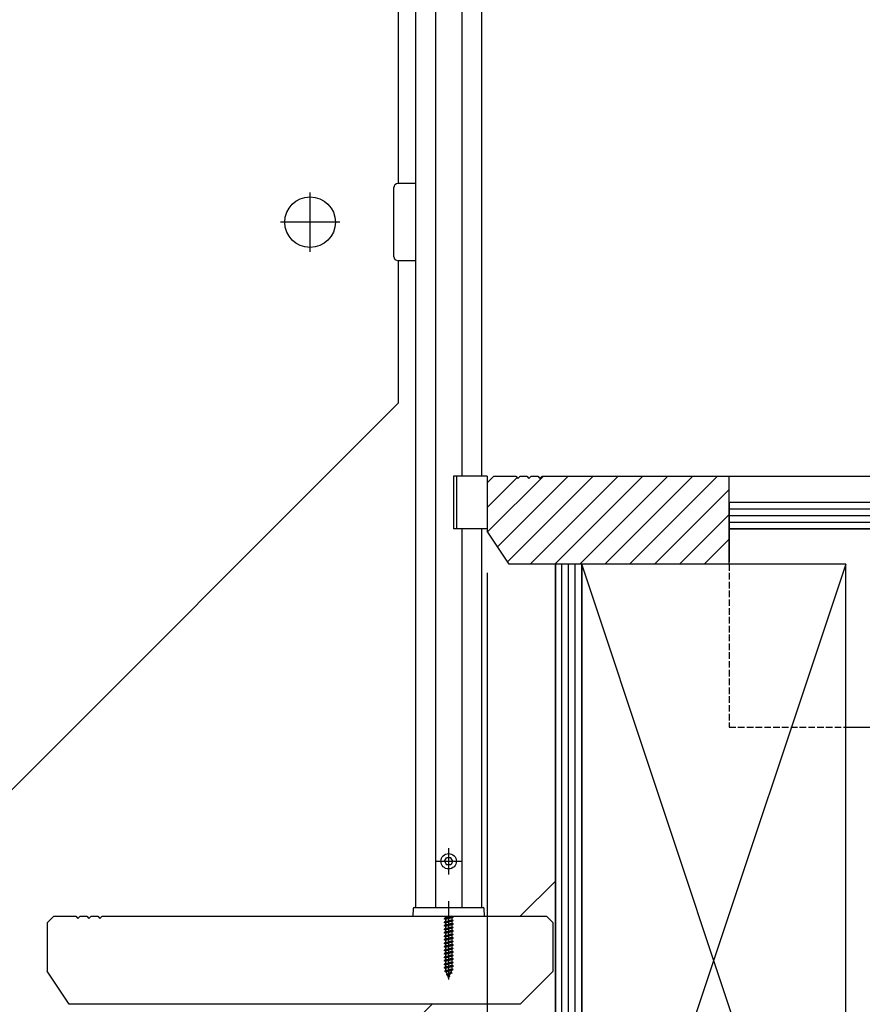
# Model space of a CAD drawing. Extents: x 0 to 15840, y 0 to 25651.
# Drawn here: x 2776 to 3159, y 11999 to 12447 of the extents above; entities that cross this region are included whole.
import ezdxf

# ---------------------------------------------------------------- set-up
doc = ezdxf.new("R2010")
doc.units = 0
doc.linetypes.add('YHIDDEN_1', pattern=[4, 3, -1])
for name, color, linetype in [('YKK_13', 4, 'CONTINUOUS'), ('YKK_A1', 4, 'CONTINUOUS'), ('YKK_D', 6, 'CONTINUOUS'), ('YSS_K', 3, 'CONTINUOUS')]:
    doc.layers.add(name, color=color, linetype=linetype)

msp = doc.modelspace()

# ---------------------------------------------------------------- linework, layer by layer
at = {"layer": 'YKK_13', "linetype": 'Continuous'}
for p, q in [((2988.68, 12236.27), (2991.68, 12239.27)), ((2988.68, 12236.27), (2988.68, 12214.27)), ((2971.18, 12044.77), (2971.18, 12010.62)), ((2969.18, 12038.2), (2973.18, 12038.99)), ((2973.18, 12038.89), (2969.18, 12038.1)), ((2969.71, 12038.5), (2969.18, 12038.2)), ((2969.18, 12038.2), (2969.18, 12038.1)), ((2969.71, 12037.8), (2969.18, 12038.1)), ((2969.18, 12036.61), (2973.18, 12037.4)), ((2973.18, 12037.3), (2969.18, 12036.51)), ((2969.71, 12036.91), (2969.18, 12036.61)), ((2969.18, 12036.61), (2969.18, 12036.51)), ((2969.71, 12036.21), (2969.18, 12036.51)), ((2969.18, 12035.02), (2973.18, 12035.81)), ((2973.18, 12035.71), (2969.18, 12034.92)), ((2969.71, 12038.5), (2972.66, 12039.3)), ((2969.71, 12039.27), (2969.71, 12038.5)), ((2972.66, 12038.59), (2969.71, 12037.8)), ((2969.71, 12037.8), (2969.71, 12036.91)), ((2969.71, 12036.91), (2972.66, 12037.71)), ((2972.66, 12037), (2969.71, 12036.21)), ((2969.71, 12036.21), (2969.71, 12035.32)), ((2969.71, 12035.32), (2972.66, 12036.12)), ((2973.18, 12038.99), (2972.66, 12039.3)), ((2973.18, 12038.89), (2972.66, 12038.59)), ((2972.66, 12038.59), (2972.66, 12037.71)), ((2973.18, 12037.4), (2972.66, 12037.71)), ((2973.18, 12037.3), (2972.66, 12037)), ((2972.66, 12037), (2972.66, 12036.12)), ((2973.18, 12035.81), (2972.66, 12036.12)), ((2973.18, 12035.71), (2972.66, 12035.41)), ((2973.18, 12038.99), (2973.18, 12038.89)), ((2973.18, 12037.4), (2973.18, 12037.3)), ((2973.18, 12035.81), (2973.18, 12035.71)), ((2969.71, 12035.32), (2969.18, 12035.02)), ((2969.18, 12035.02), (2969.18, 12034.92)), ((2969.71, 12034.62), (2969.18, 12034.92)), ((2969.18, 12033.43), (2973.18, 12034.22)), ((2973.18, 12034.12), (2969.18, 12033.33)), ((2969.71, 12033.73), (2969.18, 12033.43)), ((2969.18, 12033.43), (2969.18, 12033.33)), ((2969.71, 12033.03), (2969.18, 12033.33)), ((2969.18, 12031.84), (2973.18, 12032.63)), ((2973.18, 12032.53), (2969.18, 12031.74)), ((2969.71, 12032.14), (2969.18, 12031.84)), ((2969.18, 12031.84), (2969.18, 12031.74)), ((2969.71, 12031.44), (2969.18, 12031.74)), ((2969.18, 12030.25), (2973.18, 12031.04)), ((2972.66, 12035.41), (2969.71, 12034.62)), ((2969.71, 12034.62), (2969.71, 12033.73)), ((2969.71, 12033.73), (2972.66, 12034.53)), ((2972.66, 12033.82), (2969.71, 12033.03)), ((2969.71, 12033.03), (2969.71, 12032.14)), ((2969.71, 12032.14), (2972.66, 12032.94)), ((2972.66, 12032.23), (2969.71, 12031.44)), ((2969.71, 12031.44), (2969.71, 12030.55)), ((2969.71, 12030.55), (2972.66, 12031.35)), ((2972.66, 12035.41), (2972.66, 12034.53)), ((2973.18, 12034.22), (2972.66, 12034.53)), ((2973.18, 12034.12), (2972.66, 12033.82)), ((2972.66, 12033.82), (2972.66, 12032.94)), ((2973.18, 12032.63), (2972.66, 12032.94)), ((2973.18, 12032.53), (2972.66, 12032.23)), ((2972.66, 12032.23), (2972.66, 12031.35)), ((2973.18, 12031.04), (2972.66, 12031.35)), ((2973.18, 12034.22), (2973.18, 12034.12)), ((2973.18, 12032.63), (2973.18, 12032.53)), ((2973.18, 12031.04), (2973.18, 12030.94)), ((2973.18, 12030.94), (2969.18, 12030.15)), ((2969.71, 12030.55), (2969.18, 12030.25)), ((2969.18, 12030.25), (2969.18, 12030.15)), ((2969.71, 12029.85), (2969.18, 12030.15)), ((2969.18, 12028.66), (2973.18, 12029.45)), ((2973.18, 12029.35), (2969.18, 12028.56)), ((2969.71, 12028.96), (2969.18, 12028.66)), ((2969.18, 12028.66), (2969.18, 12028.56)), ((2969.71, 12028.26), (2969.18, 12028.56)), ((2969.18, 12027.07), (2973.18, 12027.86)), ((2973.18, 12027.76), (2969.18, 12026.97)), ((2969.71, 12027.37), (2969.18, 12027.07)), ((2969.18, 12027.07), (2969.18, 12026.97)), ((2969.71, 12026.67), (2969.18, 12026.97)), ((2972.66, 12030.64), (2969.71, 12029.85)), ((2969.71, 12029.85), (2969.71, 12028.96)), ((2969.71, 12028.96), (2972.66, 12029.76)), ((2972.66, 12029.05), (2969.71, 12028.26)), ((2969.71, 12028.26), (2969.71, 12027.37)), ((2969.71, 12027.37), (2972.66, 12028.17)), ((2972.66, 12027.46), (2969.71, 12026.67)), ((2969.71, 12026.67), (2969.71, 12025.78)), ((2969.71, 12025.78), (2972.66, 12026.58)), ((2973.18, 12030.94), (2972.66, 12030.64)), ((2972.66, 12030.64), (2972.66, 12029.76)), ((2973.18, 12029.45), (2972.66, 12029.76)), ((2973.18, 12029.35), (2972.66, 12029.05)), ((2972.66, 12029.05), (2972.66, 12028.17)), ((2973.18, 12027.86), (2972.66, 12028.17)), ((2973.18, 12027.76), (2972.66, 12027.46)), ((2972.66, 12027.46), (2972.66, 12026.58)), ((2973.18, 12026.27), (2972.66, 12026.58)), ((2973.18, 12029.45), (2973.18, 12029.35)), ((2973.18, 12027.86), (2973.18, 12027.76)), ((2969.18, 12025.48), (2973.18, 12026.27)), ((2973.18, 12026.17), (2969.18, 12025.38)), ((2969.71, 12025.78), (2969.18, 12025.48)), ((2969.18, 12025.48), (2969.18, 12025.38)), ((2969.71, 12025.08), (2969.18, 12025.38)), ((2969.18, 12023.89), (2973.18, 12024.68)), ((2973.18, 12024.58), (2969.18, 12023.79)), ((2969.71, 12024.19), (2969.18, 12023.89)), ((2969.18, 12023.89), (2969.18, 12023.79)), ((2969.71, 12023.49), (2969.18, 12023.79)), ((2969.18, 12022.3), (2973.18, 12023.09)), ((2973.18, 12022.99), (2969.18, 12022.2)), ((2969.71, 12022.6), (2969.18, 12022.3)), ((2969.18, 12022.3), (2969.18, 12022.2)), ((2969.71, 12021.9), (2969.18, 12022.2)), ((2972.66, 12025.87), (2969.71, 12025.08)), ((2969.71, 12025.08), (2969.71, 12024.19)), ((2969.71, 12024.19), (2972.66, 12024.99)), ((2972.66, 12024.28), (2969.71, 12023.49)), ((2969.71, 12023.49), (2969.71, 12022.6)), ((2969.71, 12022.6), (2972.66, 12023.4)), ((2972.66, 12022.69), (2969.71, 12021.9)), ((2973.18, 12026.17), (2972.66, 12025.87)), ((2972.66, 12025.87), (2972.66, 12024.99)), ((2973.18, 12024.68), (2972.66, 12024.99)), ((2973.18, 12024.58), (2972.66, 12024.28)), ((2972.66, 12024.28), (2972.66, 12023.4)), ((2973.18, 12023.09), (2972.66, 12023.4)), ((2973.18, 12022.99), (2972.66, 12022.69)), ((2972.66, 12022.69), (2972.66, 12021.81)), ((2973.18, 12026.27), (2973.18, 12026.17)), ((2973.18, 12024.68), (2973.18, 12024.58)), ((2973.18, 12023.09), (2973.18, 12022.99)), ((2969.18, 12020.71), (2973.18, 12021.5)), ((2973.18, 12021.4), (2969.18, 12020.61)), ((2969.71, 12021.01), (2969.18, 12020.71)), ((2969.18, 12020.71), (2969.18, 12020.61)), ((2969.71, 12020.31), (2969.18, 12020.61)), ((2969.18, 12019.12), (2973.18, 12019.91)), ((2973.18, 12019.81), (2969.18, 12019.02)), ((2969.71, 12019.42), (2969.18, 12019.12)), ((2969.18, 12019.12), (2969.18, 12019.02)), ((2969.71, 12018.72), (2969.18, 12019.02)), ((2969.18, 12017.53), (2973.18, 12018.32)), ((2973.18, 12018.22), (2969.18, 12017.43)), ((2969.71, 12017.83), (2969.18, 12017.53)), ((2969.71, 12021.9), (2969.71, 12021.01)), ((2969.71, 12021.01), (2972.66, 12021.81)), ((2972.66, 12021.1), (2969.71, 12020.31)), ((2969.71, 12020.31), (2969.71, 12019.42)), ((2969.71, 12019.42), (2972.66, 12020.22)), ((2972.66, 12019.51), (2969.71, 12018.72)), ((2969.71, 12018.72), (2969.71, 12017.83)), ((2969.71, 12017.83), (2972.66, 12018.63)), ((2972.66, 12017.92), (2969.71, 12017.13)), ((2973.18, 12021.5), (2972.66, 12021.81)), ((2973.18, 12021.4), (2972.66, 12021.1)), ((2972.66, 12021.1), (2972.66, 12020.22)), ((2973.18, 12019.91), (2972.66, 12020.22)), ((2973.18, 12019.81), (2972.66, 12019.51)), ((2972.66, 12019.51), (2972.66, 12018.63)), ((2973.18, 12018.32), (2972.66, 12018.63)), ((2973.18, 12018.22), (2972.66, 12017.92)), ((2972.66, 12017.92), (2972.66, 12017.04)), ((2973.18, 12021.5), (2973.18, 12021.4)), ((2973.18, 12019.91), (2973.18, 12019.81)), ((2973.18, 12018.32), (2973.18, 12018.22)), ((2969.18, 12017.53), (2969.18, 12017.43)), ((2969.71, 12017.13), (2969.18, 12017.43)), ((2973.18, 12016.73), (2969.18, 12015.94)), ((2969.18, 12015.84), (2973.18, 12016.63)), ((2969.71, 12016.24), (2969.18, 12015.94)), ((2969.18, 12015.94), (2969.18, 12015.84)), ((2969.71, 12015.54), (2969.18, 12015.84)), ((2973.18, 12015.14), (2969.43, 12014.35)), ((2973.18, 12015.04), (2969.43, 12014.25)), ((2969.82, 12014.57), (2969.43, 12014.35)), ((2969.43, 12014.35), (2969.43, 12014.25)), ((2970.11, 12013.86), (2969.43, 12014.25)), ((2969.71, 12017.13), (2969.71, 12016.24)), ((2969.71, 12016.24), (2972.66, 12017.04)), ((2972.66, 12016.33), (2969.71, 12015.54)), ((2969.71, 12015.54), (2969.71, 12014.84)), ((2969.82, 12014.57), (2969.71, 12014.84)), ((2969.82, 12014.57), (2972.66, 12015.45)), ((2972.61, 12014.71), (2970.11, 12013.86)), ((2970.48, 12012.96), (2970.11, 12013.86)), ((2972.58, 12013.55), (2970.13, 12012.76)), ((2972.58, 12013.45), (2970.13, 12012.66)), ((2972.22, 12013.77), (2970.48, 12012.96)), ((2972.58, 12013.45), (2971.93, 12013.08)), ((2972.22, 12013.77), (2972.61, 12014.71)), ((2972.58, 12013.55), (2972.22, 12013.77)), ((2972.58, 12013.55), (2972.58, 12013.45)), ((2973.18, 12015.04), (2972.61, 12014.71)), ((2973.18, 12016.73), (2972.66, 12017.04)), ((2973.18, 12016.63), (2972.66, 12016.33)), ((2972.66, 12016.33), (2972.66, 12015.45)), ((2973.18, 12015.14), (2972.66, 12015.45)), ((2973.18, 12016.73), (2973.18, 12016.63)), ((2973.18, 12015.14), (2973.18, 12015.04)), ((2970.48, 12012.96), (2970.13, 12012.76)), ((2970.13, 12012.76), (2970.13, 12012.66)), ((2970.76, 12012.3), (2970.13, 12012.66)), ((2971.93, 12013.08), (2970.76, 12012.3)), ((2971.18, 12011.27), (2970.76, 12012.3)), ((2971.18, 12011.27), (2971.93, 12013.08)), ((2971.78, 12011.86), (2971.32, 12011.59)), ((2971.78, 12011.96), (2971.53, 12012.11)), ((2971.78, 12011.96), (2971.78, 12011.86))]:
    msp.add_line(p, q, dxfattribs=at)
at = {"layer": 'YKK_A1', "linetype": 'Continuous'}
for p, q in [((2986.18, 13045.76), (2986.18, 12239.27)), ((2977.18, 13036.76), (2977.18, 12239.27)), ((2965.18, 13024.76), (2965.18, 12043.27)), ((2956.18, 13015.76), (2956.18, 12043.27)), ((2948.18, 12822.19), (2948.18, 12372.19)), ((2956.18, 12372.19), (2948.18, 12372.19)), ((2956.18, 12372.19), (2956.18, 12337.19)), ((2908.18, 12341.19), (2908.18, 12368.19)), ((2946.18, 12370.19), (2946.18, 12339.19)), ((2921.68, 12354.69), (2894.68, 12354.69)), ((2948.18, 12337.19), (2948.18, 12272.37)), ((2956.18, 12337.19), (2948.18, 12337.19)), ((2401.25, 11725.44), (2948.18, 12272.37)), ((2988.68, 12239.27), (2973.38, 12239.27)), ((2973.38, 12239.27), (2973.38, 12215.27)), ((2974.68, 12239.27), (2974.68, 12215.27)), ((2988.68, 12239.27), (2988.68, 12215.27)), ((2988.68, 12215.27), (2973.38, 12215.27)), ((2977.18, 12215.27), (2977.18, 12043.27)), ((2986.18, 12215.27), (2986.18, 12043.27)), ((2971.18, 12070.27), (2971.18, 12058.27)), ((2965.18, 12064.27), (2977.18, 12064.27)), ((2969.33, 12064.27), (2970.23, 12065.82)), ((2969.33, 12064.27), (2970.23, 12062.72)), ((2972.14, 12065.82), (2970.23, 12065.82)), ((2972.14, 12062.72), (2970.23, 12062.72)), ((2973.03, 12064.27), (2972.14, 12065.82)), ((2973.03, 12064.27), (2972.14, 12062.72)), ((3003.68, 12039.27), (3019.68, 12055.27)), ((3003.68, 12039.27), (3019.68, 12055.27)), ((3019.68, 12055.27), (3019.68, 11857.28)), ((2971.18, 12046.07), (2971.18, 12031.24)), ((2955.01, 12042.79), (2954.88, 12039.27)), ((2955.51, 12043.27), (2986.86, 12043.27)), ((2987.48, 12039.27), (2987.36, 12042.79)), ((2788.68, 12036.27), (2791.68, 12039.27)), ((2788.68, 12036.27), (2788.68, 12014.27)), ((2791.68, 12039.27), (2801.68, 12039.27)), ((2801.68, 12039.27), (2802.68, 12038.27)), ((2803.68, 12039.27), (2802.68, 12038.27)), ((2803.68, 12039.27), (2806.68, 12039.27)), ((2806.68, 12039.27), (2807.68, 12038.27)), ((2808.68, 12039.27), (2807.68, 12038.27)), ((2808.68, 12039.27), (2811.68, 12039.27)), ((2811.68, 12039.27), (2812.68, 12038.27)), ((2813.68, 12039.27), (2812.68, 12038.27)), ((2813.68, 12039.27), (3015.68, 12039.27)), ((2954.88, 12039.27), (2987.48, 12039.27)), ((3018.68, 12036.27), (3015.68, 12039.27)), ((3018.68, 12014.27), (3018.68, 12036.27)), ((2798.68, 11999.27), (2788.68, 12014.27)), ((3018.68, 12014.27), (3003.68, 11999.27)), ((3003.68, 11999.27), (2798.68, 11999.27)), ((2803.68, 11839.27), (2963.68, 11999.27))]:
    msp.add_line(p, q, dxfattribs=at)
for centre, radius in [((2908.18, 12354.69), 11.5), ((2971.18, 12064.27), 3.5)]:
    msp.add_circle(centre, radius, dxfattribs=at)
for centre, radius, start, end in [((2948.18, 12370.19), 2, 90, 180), ((2948.18, 12339.19), 2, 180, 270), ((2955.51, 12042.77), 0.5, 90, 178), ((2986.86, 12042.77), 0.5, 2, 90)]:
    msp.add_arc(centre, radius, start, end, dxfattribs=at)
at = {"layer": 'YKK_D'}
msp.add_line((2988.68, 12195.27), (2988.68, 9869.27), dxfattribs=at)
at = {"layer": 'YSS_K', "linetype": 'Continuous'}
for p, q in [((2988.68, 12236.27), (2991.68, 12239.27)), ((2988.68, 12236.27), (2991.68, 12239.27)), ((2988.68, 12236.27), (2991.68, 12239.27)), ((2988.68, 12225.04), (3002.3, 12238.66)), ((2988.9, 12213.94), (3014.23, 12239.27)), ((2991.68, 12239.27), (3001.68, 12239.27)), ((2991.68, 12239.27), (3001.68, 12239.27)), ((2991.68, 12239.27), (3001.68, 12239.27)), ((2993.43, 12207.16), (3025.55, 12239.27)), ((2997.95, 12200.37), (3036.86, 12239.27)), ((3001.68, 12239.27), (3002.68, 12238.27)), ((3001.68, 12239.27), (3002.68, 12238.27)), ((3001.68, 12239.27), (3002.68, 12238.27)), ((3003.68, 12239.27), (3002.68, 12238.27)), ((3003.68, 12239.27), (3002.68, 12238.27)), ((3003.68, 12239.27), (3002.68, 12238.27)), ((3003.68, 12239.27), (3006.68, 12239.27)), ((3003.68, 12239.27), (3006.68, 12239.27)), ((3003.68, 12239.27), (3006.68, 12239.27)), ((3006.68, 12239.27), (3007.68, 12238.27)), ((3006.68, 12239.27), (3007.68, 12238.27)), ((3006.68, 12239.27), (3007.68, 12238.27)), ((3008.68, 12239.27), (3007.68, 12238.27)), ((3008.68, 12239.27), (3007.68, 12238.27)), ((3008.68, 12239.27), (3007.68, 12238.27)), ((3008.17, 12199.27), (3048.17, 12239.27)), ((3008.68, 12239.27), (3011.68, 12239.27)), ((3008.68, 12239.27), (3011.68, 12239.27)), ((3008.68, 12239.27), (3011.68, 12239.27)), ((3011.68, 12239.27), (3012.68, 12238.27)), ((3011.68, 12239.27), (3012.68, 12238.27)), ((3011.68, 12239.27), (3012.68, 12238.27)), ((3013.68, 12239.27), (3012.68, 12238.27)), ((3013.68, 12239.27), (3012.68, 12238.27)), ((3013.68, 12239.27), (3012.68, 12238.27)), ((3013.68, 12239.27), (3119.68, 12239.27)), ((3013.68, 12239.27), (3119.68, 12239.27)), ((3013.68, 12239.27), (3098.68, 12239.27)), ((3019.49, 12199.27), (3059.49, 12239.27)), ((3030.8, 12199.27), (3070.8, 12239.27)), ((3042.11, 12199.27), (3082.11, 12239.27)), ((3053.43, 12199.27), (3093.43, 12239.27)), ((3098.68, 12239.27), (3529.68, 12239.27)), ((3098.68, 12227.27), (3098.68, 12239.27)), ((3098.68, 12199.27), (3098.68, 12239.27)), ((2988.68, 12236.27), (2988.68, 12214.27)), ((2988.68, 12236.27), (2988.68, 12214.27)), ((2988.68, 12236.27), (2988.68, 12214.27)), ((3064.74, 12199.27), (3098.68, 12233.22)), ((3529.68, 12227.27), (3098.68, 12227.27)), ((3529.68, 12227.27), (3098.68, 12227.27)), ((3098.68, 12227.27), (3098.68, 12215.27)), ((3529.68, 12224.27), (3098.68, 12224.27)), ((3076.06, 12199.27), (3098.68, 12221.9)), ((3529.68, 12221.27), (3098.68, 12221.27)), ((3529.68, 12218.27), (3098.68, 12218.27)), ((3098.68, 12215.27), (3098.68, 12203.27)), ((3529.68, 12215.27), (3098.68, 12215.27)), ((3098.68, 12215.27), (3529.68, 12215.27)), ((2998.68, 12199.27), (2988.68, 12214.27)), ((2998.68, 12199.27), (2988.68, 12214.27)), ((2998.68, 12199.27), (2988.68, 12214.27)), ((3087.37, 12199.27), (3098.68, 12210.59)), ((3019.68, 12199.27), (2998.68, 12199.27)), ((3019.68, 12199.27), (2998.68, 12199.27)), ((3098.68, 12199.27), (2998.68, 12199.27)), ((3019.68, 10839.27), (3019.68, 12199.27)), ((3019.68, 12199.27), (3019.68, 11735.27)), ((3031.68, 12199.27), (3019.68, 12199.27)), ((3022.68, 11735.27), (3022.68, 12199.27)), ((3025.68, 11735.27), (3025.68, 12199.27)), ((3028.68, 11735.27), (3028.68, 12199.27)), ((3151.68, 12199.27), (3031.68, 12199.27)), ((3031.68, 12199.27), (3031.68, 11839.27)), ((3151.68, 11839.27), (3031.68, 12199.27)), ((3151.68, 12199.27), (3031.68, 11839.27)), ((3031.68, 11735.27), (3031.68, 12199.27)), ((3151.68, 11839.27), (3151.68, 12199.27)), ((3151.68, 12125.27), (3529.68, 12125.27))]:
    msp.add_line(p, q, dxfattribs=at)
at = {"layer": 'YSS_K', "linetype": 'YHIDDEN_1'}
for p, q in [((3098.68, 12203.27), (3098.68, 12125.27)), ((3098.68, 12125.27), (3151.68, 12125.27))]:
    msp.add_line(p, q, dxfattribs=at)

doc.saveas('drawing.dxf')
